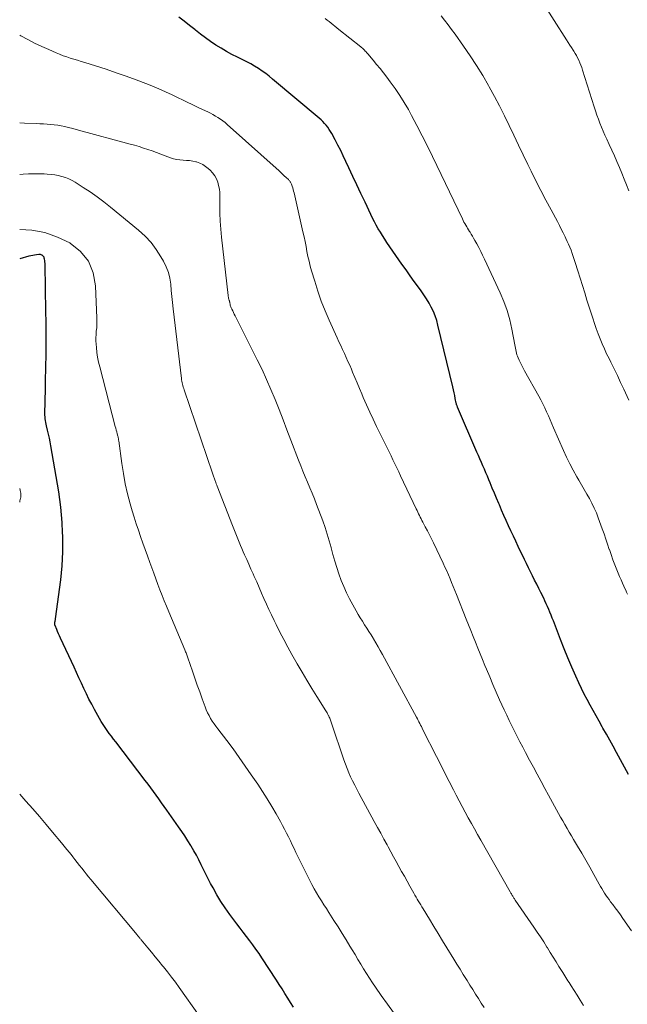
# Model space of a CAD drawing. Units: feet. Extents: x 1900000 to 1905032, y 504997 to 510007.
# Drawn here: x 1900000 to 1900101, y 506110 to 506274 of the extents above; entities that cross this region are included whole.
import ezdxf

# ---------------------------------------------------------------- set-up
doc = ezdxf.new("R2010")
doc.units = ezdxf.units.FT
doc.header["$LTSCALE"] = 100
doc.header["$MEASUREMENT"] = 0
doc.layers.add('CONTOUR INDEX', color=32, linetype='Continuous', lineweight=25)
doc.layers.add('CONTOUR INTERMEDIATE', color=40, linetype='Continuous', lineweight=15)

msp = doc.modelspace()

# ---------------------------------------------------------------- linework, layer by layer
at = {"layer": 'CONTOUR INDEX', "flags": 128}
for points, elevation in [([(1900101.39, 506148.05), (1900101.05, 506148.67), (1900100.72, 506149.29), (1900099.38, 506151.75), (1900098.82, 506152.77), (1900098.26, 506153.78), (1900097.69, 506154.79), (1900097.12, 506155.8), (1900097, 506156.02), (1900096.49, 506156.92), (1900095.98, 506157.82), (1900095.48, 506158.73), (1900094.98, 506159.63), (1900094.49, 506160.54), (1900094.02, 506161.46), (1900093.56, 506162.39), (1900093.12, 506163.32), (1900092.6, 506164.45), (1900091.93, 506165.95), (1900091.27, 506167.47), (1900090.65, 506169), (1900090.04, 506170.54), (1900088.87, 506173.62), (1900088.69, 506174.1), (1900088.5, 506174.58), (1900088.3, 506175.06), (1900088.11, 506175.54), (1900087.9, 506176.01), (1900087.69, 506176.49), (1900087.47, 506176.95), (1900087.25, 506177.42), (1900086.78, 506178.35), (1900086.44, 506179.04), (1900086.09, 506179.73), (1900085.75, 506180.42), (1900085.41, 506181.11), (1900085.06, 506181.8), (1900084.72, 506182.49), (1900084.39, 506183.18), (1900084.05, 506183.87), (1900083.02, 506186.03), (1900082.61, 506186.88), (1900082.2, 506187.74), (1900081.8, 506188.61), (1900081.4, 506189.47), (1900081.01, 506190.33), (1900080.62, 506191.2), (1900080.24, 506192.07), (1900079.87, 506192.95), (1900079.76, 506193.2), (1900079.4, 506194.05), (1900079.04, 506194.9), (1900078.69, 506195.75), (1900078.33, 506196.6), (1900078.11, 506197.14), (1900077.87, 506197.72), (1900077.62, 506198.3), (1900077.38, 506198.87), (1900077.13, 506199.45), (1900076.89, 506200.02), (1900076.64, 506200.59), (1900076.39, 506201.16), (1900076.14, 506201.74), (1900072.91, 506209.19), (1900072.88, 506209.27), (1900072.85, 506209.35), (1900072.82, 506209.43), (1900072.79, 506209.52), (1900072.76, 506209.6), (1900072.74, 506209.68), (1900072.72, 506209.76), (1900072.7, 506209.85), (1900072.54, 506210.64), (1900072.44, 506211.13), (1900072.34, 506211.61), (1900072.23, 506212.09), (1900072.12, 506212.57), (1900069.65, 506222.88), (1900069.44, 506223.65), (1900069.19, 506224.4), (1900068.89, 506225.13), (1900068.54, 506225.85), (1900068.16, 506226.55), (1900067.75, 506227.24), (1900067.32, 506227.9), (1900066.86, 506228.56), (1900066.4, 506229.18), (1900065.7, 506230.14), (1900065.01, 506231.1), (1900064.33, 506232.07), (1900063.65, 506233.04), (1900061.16, 506236.65), (1900060.78, 506237.2), (1900060.42, 506237.77), (1900060.06, 506238.34), (1900059.71, 506238.92), (1900059.38, 506239.5), (1900059.06, 506240.09), (1900058.75, 506240.69), (1900058.46, 506241.3), (1900057.5, 506243.33), (1900056.82, 506244.76), (1900056.15, 506246.2), (1900055.48, 506247.63), (1900054.81, 506249.07), (1900054.32, 506250.12), (1900053.89, 506251.03), (1900053.45, 506251.93), (1900052.99, 506252.82), (1900052.53, 506253.72), (1900051.98, 506254.75), (1900051.77, 506255.11), (1900051.55, 506255.46), (1900051.31, 506255.8), (1900051.05, 506256.13), (1900050.77, 506256.44), (1900050.49, 506256.75), (1900050.18, 506257.03), (1900049.87, 506257.31), (1900042.12, 506263.82), (1900041.54, 506264.29), (1900040.96, 506264.74), (1900040.35, 506265.17), (1900039.74, 506265.58), (1900039.11, 506265.97), (1900038.47, 506266.35), (1900037.82, 506266.7), (1900037.16, 506267.03), (1900036.27, 506267.46), (1900035.34, 506267.93), (1900034.43, 506268.43), (1900033.53, 506268.96), (1900032.64, 506269.5), (1900031.78, 506270.08), (1900030.93, 506270.68), (1900030.09, 506271.31), (1900029.28, 506271.95), (1900029.15, 506272.06), (1900028.27, 506272.76), (1900027.39, 506273.45), (1900026.49, 506274.14)], 1100), ([(1900045.57, 506109.35), (1900045.1, 506110.1), (1900044.64, 506110.85), (1900044.17, 506111.61), (1900043.71, 506112.36), (1900043.23, 506113.1), (1900042.75, 506113.85), (1900040.34, 506117.54), (1900039.85, 506118.27), (1900039.34, 506118.99), (1900038.83, 506119.7), (1900038.3, 506120.4), (1900037.76, 506121.1), (1900037.22, 506121.79), (1900036.69, 506122.49), (1900036.17, 506123.2), (1900034.99, 506124.77), (1900034.24, 506125.84), (1900033.51, 506126.92), (1900032.84, 506128.04), (1900032.2, 506129.17), (1900031.79, 506129.93), (1900031.39, 506130.71), (1900030.99, 506131.48), (1900030.6, 506132.27), (1900030.22, 506133.05), (1900029.83, 506133.84), (1900029.43, 506134.61), (1900029.01, 506135.38), (1900028.57, 506136.13), (1900028.51, 506136.24), (1900028.02, 506137.04), (1900027.52, 506137.83), (1900026.99, 506138.6), (1900026.46, 506139.37), (1900024.51, 506142.12), (1900024.06, 506142.74), (1900023.62, 506143.37), (1900023.18, 506143.99), (1900022.73, 506144.61), (1900022.28, 506145.23), (1900021.83, 506145.85), (1900021.37, 506146.46), (1900020.91, 506147.07), (1900016, 506153.49), (1900015.64, 506153.96), (1900015.28, 506154.44), (1900014.92, 506154.91), (1900014.57, 506155.39), (1900014.22, 506155.87), (1900013.89, 506156.37), (1900013.58, 506156.87), (1900013.29, 506157.39), (1900012.46, 506158.89), (1900011.99, 506159.75), (1900011.54, 506160.62), (1900011.11, 506161.49), (1900010.69, 506162.37), (1900010.28, 506163.26), (1900009.87, 506164.15), (1900009.46, 506165.03), (1900009.05, 506165.92), (1900006.79, 506170.76), (1900006.63, 506171.12), (1900006.47, 506171.48), (1900006.31, 506171.85), (1900006.16, 506172.22), (1900005.9, 506172.85), (1900005.88, 506172.9), (1900005.87, 506172.96), (1900005.85, 506173.01), (1900005.85, 506173.07), (1900005.84, 506173.12), (1900005.84, 506173.18), (1900005.85, 506173.24), (1900005.86, 506173.29), (1900005.88, 506173.44), (1900005.91, 506173.57), (1900005.93, 506173.7), (1900005.95, 506173.83), (1900005.97, 506173.96), (1900006.84, 506180.48), (1900006.97, 506181.63), (1900007.08, 506182.79), (1900007.14, 506183.95), (1900007.18, 506185.11), (1900007.19, 506186.27), (1900007.18, 506187.44), (1900007.15, 506188.6), (1900007.1, 506189.76), (1900007.09, 506190.02), (1900006.99, 506191.3), (1900006.87, 506192.59), (1900006.71, 506193.86), (1900006.51, 506195.14), (1900005.2, 506202.76), (1900005.08, 506203.42), (1900004.95, 506204.07), (1900004.8, 506204.73), (1900004.65, 506205.38), (1900004.48, 506206.08), (1900004.41, 506206.38), (1900004.35, 506206.68), (1900004.3, 506206.98), (1900004.26, 506207.28), (1900004.23, 506207.58), (1900004.2, 506207.89), (1900004.2, 506208.19), (1900004.2, 506208.5), (1900004.23, 506209.79), (1900004.26, 506210.74), (1900004.28, 506211.7), (1900004.3, 506212.65), (1900004.32, 506213.6), (1900004.39, 506218.01), (1900004.41, 506219.8), (1900004.41, 506221.58), (1900004.4, 506223.37), (1900004.38, 506225.15), (1900004.23, 506232.91), (1900004.22, 506233.15), (1900004.2, 506233.4), (1900004.17, 506233.64), (1900004.13, 506233.87), (1900004.1, 506234.04), (1900004.05, 506234.18), (1900003.98, 506234.31), (1900003.88, 506234.41), (1900003.75, 506234.49), (1900003.71, 506234.52), (1900003.59, 506234.56), (1900003.46, 506234.6), (1900003.33, 506234.61), (1900003.2, 506234.61), (1900002.82, 506234.57), (1900002.49, 506234.53), (1900002.17, 506234.48), (1900001.85, 506234.41), (1900001.53, 506234.33), (1900000, 506233.9)], 1080)]:
    msp.add_lwpolyline(points, dxfattribs=dict(at, elevation=elevation))
at = {"layer": 'CONTOUR INTERMEDIATE', "flags": 128}
for points, elevation in [([(1900101.44, 506245.23), (1900101.05, 506246.2), (1900100.65, 506247.17), (1900100.25, 506248.14), (1900099.85, 506249.11), (1900099.44, 506250.08), (1900099.02, 506251.04), (1900098.59, 506252), (1900098.16, 506252.96), (1900097.76, 506253.85), (1900097.46, 506254.51), (1900097.18, 506255.16), (1900096.9, 506255.83), (1900096.62, 506256.49), (1900096.37, 506257.16), (1900096.12, 506257.84), (1900095.88, 506258.52), (1900095.66, 506259.2), (1900093.72, 506265.33), (1900093.58, 506265.74), (1900093.43, 506266.15), (1900093.27, 506266.55), (1900093.1, 506266.95), (1900092.91, 506267.34), (1900092.71, 506267.73), (1900092.5, 506268.11), (1900092.27, 506268.48), (1900092.17, 506268.62), (1900091.89, 506269.06), (1900091.61, 506269.5), (1900091.33, 506269.94), (1900091.05, 506270.38), (1900086.97, 506276.77)], 1112), ([(1900101.43, 506210.39), (1900100.59, 506212.21), (1900100.07, 506213.33), (1900099.53, 506214.46), (1900098.99, 506215.58), (1900098.44, 506216.69), (1900098.14, 506217.3), (1900097.74, 506218.11), (1900097.36, 506218.93), (1900097, 506219.76), (1900096.65, 506220.6), (1900096.32, 506221.44), (1900096, 506222.29), (1900095.7, 506223.15), (1900095.42, 506224.01), (1900094.46, 506227.05), (1900094.08, 506228.26), (1900093.7, 506229.47), (1900093.33, 506230.68), (1900092.95, 506231.89), (1900092.51, 506233.28), (1900092.35, 506233.79), (1900092.18, 506234.3), (1900092, 506234.81), (1900091.81, 506235.32), (1900091.61, 506235.82), (1900091.41, 506236.32), (1900091.19, 506236.81), (1900090.96, 506237.3), (1900090.82, 506237.59), (1900090.5, 506238.23), (1900090.19, 506238.85), (1900089.86, 506239.48), (1900089.53, 506240.1), (1900088.48, 506242.05), (1900087.63, 506243.65), (1900086.79, 506245.26), (1900085.97, 506246.88), (1900085.16, 506248.5), (1900084.63, 506249.6), (1900083.84, 506251.22), (1900083.05, 506252.84), (1900082.27, 506254.47), (1900081.5, 506256.11), (1900080.72, 506257.73), (1900079.91, 506259.35), (1900079.07, 506260.94), (1900078.2, 506262.53), (1900078.07, 506262.76), (1900077.1, 506264.43), (1900076.09, 506266.08), (1900075.02, 506267.69), (1900073.92, 506269.29), (1900072.49, 506271.29), (1900071.93, 506272.07), (1900071.35, 506272.85), (1900070.76, 506273.61), (1900070.17, 506274.38)], 1108), ([(1900101.21, 506178.07), (1900101.16, 506178.19), (1900101.11, 506178.31), (1900101.05, 506178.44), (1900101, 506178.56), (1900100.61, 506179.4), (1900100.37, 506179.94), (1900100.13, 506180.49), (1900099.9, 506181.04), (1900099.67, 506181.59), (1900099.44, 506182.15), (1900099.1, 506182.98), (1900098.78, 506183.82), (1900098.48, 506184.66), (1900098.19, 506185.51), (1900098.18, 506185.53), (1900097.89, 506186.39), (1900097.6, 506187.25), (1900097.3, 506188.11), (1900096.99, 506188.97), (1900096.34, 506190.79), (1900096.02, 506191.61), (1900095.67, 506192.42), (1900095.29, 506193.21), (1900094.88, 506193.99), (1900094.45, 506194.75), (1900094.01, 506195.52), (1900093.57, 506196.28), (1900093.12, 506197.04), (1900092.77, 506197.63), (1900092.17, 506198.7), (1900091.59, 506199.77), (1900091.06, 506200.87), (1900090.55, 506201.99), (1900088.91, 506205.78), (1900088.62, 506206.45), (1900088.33, 506207.12), (1900088.03, 506207.79), (1900087.73, 506208.45), (1900087.42, 506209.11), (1900087.11, 506209.77), (1900086.77, 506210.41), (1900086.42, 506211.06), (1900084.08, 506215.27), (1900083.85, 506215.7), (1900083.62, 506216.15), (1900083.4, 506216.59), (1900083.19, 506217.04), (1900083, 506217.44), (1900082.89, 506217.69), (1900082.8, 506217.95), (1900082.72, 506218.22), (1900082.66, 506218.48), (1900082.61, 506218.75), (1900082.56, 506219.02), (1900082.5, 506219.29), (1900082.45, 506219.56), (1900081.95, 506222.19), (1900081.59, 506223.75), (1900081.16, 506225.29), (1900080.61, 506226.79), (1900079.99, 506228.27), (1900077.4, 506233.87), (1900077.09, 506234.51), (1900076.77, 506235.15), (1900076.44, 506235.79), (1900076.1, 506236.41), (1900075.78, 506236.98), (1900075.59, 506237.32), (1900075.39, 506237.65), (1900075.19, 506237.99), (1900074.99, 506238.32), (1900074.9, 506238.47), (1900074.74, 506238.73), (1900074.59, 506238.99), (1900074.43, 506239.25), (1900074.28, 506239.51), (1900074.12, 506239.77), (1900073.98, 506240.03), (1900073.84, 506240.3), (1900073.71, 506240.57), (1900068.76, 506250.92), (1900067.91, 506252.66), (1900067.04, 506254.38), (1900066.15, 506256.09), (1900065.24, 506257.79), (1900064.72, 506258.74), (1900064.02, 506259.94), (1900063.3, 506261.12), (1900062.52, 506262.27), (1900061.7, 506263.39), (1900061.11, 506264.17), (1900060.56, 506264.88), (1900060, 506265.59), (1900059.44, 506266.28), (1900058.86, 506266.98), (1900057.97, 506268.03), (1900057.83, 506268.19), (1900057.69, 506268.35), (1900057.55, 506268.5), (1900057.4, 506268.65), (1900057.25, 506268.8), (1900057.1, 506268.95), (1900056.94, 506269.09), (1900056.78, 506269.22), (1900053.16, 506272.1), (1900052.83, 506272.36), (1900052.5, 506272.62), (1900052.18, 506272.88), (1900051.85, 506273.14), (1900051.52, 506273.39), (1900051.2, 506273.65), (1900050.88, 506273.92)], 1104), ([(1900101.88, 506122.04), (1900100.45, 506124.11), (1900100.04, 506124.7), (1900099.61, 506125.29), (1900099.18, 506125.87), (1900098.74, 506126.44), (1900098.39, 506126.89), (1900098.13, 506127.24), (1900097.87, 506127.59), (1900097.62, 506127.95), (1900097.37, 506128.32), (1900097.14, 506128.69), (1900096.91, 506129.06), (1900096.69, 506129.44), (1900096.47, 506129.83), (1900095.59, 506131.43), (1900094.94, 506132.62), (1900094.27, 506133.8), (1900093.59, 506134.97), (1900092.9, 506136.14), (1900092.23, 506137.25), (1900091.87, 506137.86), (1900091.5, 506138.48), (1900091.14, 506139.1), (1900090.79, 506139.72), (1900090.76, 506139.76), (1900090.42, 506140.36), (1900090.08, 506140.97), (1900089.74, 506141.57), (1900089.41, 506142.18), (1900089.08, 506142.79), (1900088.74, 506143.4), (1900088.41, 506144.01), (1900088.08, 506144.62), (1900087.45, 506145.75), (1900086.81, 506146.92), (1900086.17, 506148.1), (1900085.54, 506149.27), (1900084.91, 506150.45), (1900084.22, 506151.74), (1900083.76, 506152.61), (1900083.3, 506153.49), (1900082.84, 506154.37), (1900082.39, 506155.25), (1900081.95, 506156.14), (1900081.51, 506157.03), (1900081.09, 506157.92), (1900080.67, 506158.82), (1900079.92, 506160.48), (1900079.36, 506161.75), (1900078.8, 506163.02), (1900078.26, 506164.3), (1900077.73, 506165.58), (1900077.48, 506166.22), (1900077.08, 506167.18), (1900076.69, 506168.15), (1900076.29, 506169.11), (1900075.9, 506170.07), (1900075.5, 506171.04), (1900075.11, 506172.01), (1900074.73, 506172.97), (1900074.34, 506173.94), (1900072.72, 506178.04), (1900072.46, 506178.7), (1900072.2, 506179.35), (1900071.93, 506180), (1900071.67, 506180.65), (1900071.39, 506181.3), (1900071.11, 506181.94), (1900070.82, 506182.58), (1900070.52, 506183.22), (1900068.88, 506186.64), (1900068.55, 506187.31), (1900068.22, 506187.98), (1900067.88, 506188.64), (1900067.54, 506189.3), (1900067.13, 506190.07), (1900066.99, 506190.34), (1900066.85, 506190.61), (1900066.71, 506190.89), (1900066.57, 506191.16), (1900066.43, 506191.44), (1900066.29, 506191.71), (1900066.16, 506191.99), (1900066.03, 506192.27), (1900063.42, 506197.77), (1900063.11, 506198.44), (1900062.79, 506199.1), (1900062.47, 506199.77), (1900062.15, 506200.43), (1900061.83, 506201.09), (1900061.5, 506201.75), (1900061.18, 506202.42), (1900060.86, 506203.08), (1900059.43, 506206.01), (1900058.86, 506207.2), (1900058.3, 506208.4), (1900057.75, 506209.6), (1900057.22, 506210.81), (1900056.95, 506211.44), (1900056.56, 506212.34), (1900056.18, 506213.24), (1900055.8, 506214.14), (1900055.42, 506215.04), (1900055.23, 506215.51), (1900054.95, 506216.18), (1900054.66, 506216.84), (1900054.37, 506217.49), (1900054.07, 506218.15), (1900053.76, 506218.8), (1900053.46, 506219.46), (1900053.16, 506220.11), (1900052.86, 506220.77), (1900051.54, 506223.68), (1900050.86, 506225.27), (1900050.22, 506226.87), (1900049.65, 506228.51), (1900049.12, 506230.16), (1900048.61, 506231.88), (1900048.39, 506232.68), (1900048.18, 506233.49), (1900048, 506234.31), (1900047.84, 506235.12), (1900047.69, 506235.95), (1900047.53, 506236.77), (1900047.35, 506237.58), (1900047.17, 506238.4), (1900045.69, 506244.87), (1900045.62, 506245.15), (1900045.54, 506245.44), (1900045.46, 506245.72), (1900045.36, 506246), (1900045.25, 506246.34), (1900045.2, 506246.44), (1900045.16, 506246.55), (1900045.1, 506246.65), (1900045.04, 506246.74), (1900044.98, 506246.83), (1900044.91, 506246.92), (1900044.83, 506247.01), (1900044.75, 506247.09), (1900044.35, 506247.47), (1900044.06, 506247.74), (1900043.78, 506248.01), (1900043.49, 506248.28), (1900043.2, 506248.54), (1900034.56, 506256.29), (1900034.2, 506256.61), (1900033.82, 506256.9), (1900033.42, 506257.18), (1900033.02, 506257.44), (1900032.6, 506257.68), (1900032.18, 506257.91), (1900031.75, 506258.13), (1900031.31, 506258.35), (1900030.46, 506258.75), (1900029.59, 506259.16), (1900028.73, 506259.57), (1900027.87, 506259.99), (1900027.02, 506260.42), (1900026.52, 506260.66), (1900025.41, 506261.2), (1900024.3, 506261.72), (1900023.17, 506262.21), (1900022.03, 506262.68), (1900021.03, 506263.07), (1900019.38, 506263.7), (1900017.73, 506264.32), (1900016.06, 506264.89), (1900014.38, 506265.45), (1900010.83, 506266.59), (1900010.23, 506266.78), (1900009.63, 506266.97), (1900009.03, 506267.15), (1900008.43, 506267.33), (1900007.83, 506267.52), (1900007.23, 506267.72), (1900006.64, 506267.95), (1900006.06, 506268.19), (1900004.84, 506268.73), (1900003.66, 506269.26), (1900002.49, 506269.82), (1900001.33, 506270.41), (1900000.19, 506271.02), (1900000, 506271.13)], 1096), ([(1900093.87, 506109.63), (1900093.34, 506110.49), (1900092.81, 506111.35), (1900091.83, 506112.9), (1900091.66, 506113.18), (1900091.48, 506113.45), (1900091.3, 506113.73), (1900091.13, 506114), (1900090.95, 506114.28), (1900090.77, 506114.55), (1900090.6, 506114.83), (1900090.42, 506115.11), (1900089.8, 506116.1), (1900089.32, 506116.88), (1900088.84, 506117.66), (1900088.36, 506118.43), (1900087.88, 506119.21), (1900087.8, 506119.34), (1900087.27, 506120.18), (1900086.73, 506121.02), (1900086.18, 506121.84), (1900085.62, 506122.67), (1900082.51, 506127.16), (1900082.44, 506127.27), (1900082.37, 506127.37), (1900082.29, 506127.48), (1900082.22, 506127.58), (1900082.16, 506127.69), (1900082.09, 506127.8), (1900082.02, 506127.91), (1900081.96, 506128.02), (1900081.94, 506128.05), (1900081.87, 506128.17), (1900081.8, 506128.3), (1900081.73, 506128.42), (1900081.66, 506128.55), (1900076.77, 506137.14), (1900076.25, 506138.06), (1900075.73, 506138.99), (1900075.21, 506139.93), (1900074.7, 506140.86), (1900074.19, 506141.8), (1900073.69, 506142.74), (1900073.19, 506143.68), (1900072.69, 506144.62), (1900072.24, 506145.5), (1900071.52, 506146.88), (1900070.81, 506148.27), (1900070.1, 506149.66), (1900069.4, 506151.05), (1900067.15, 506155.52), (1900067.02, 506155.77), (1900066.89, 506156.03), (1900066.76, 506156.29), (1900066.63, 506156.55), (1900066.49, 506156.81), (1900066.36, 506157.07), (1900066.22, 506157.32), (1900066.08, 506157.58), (1900060.4, 506168.05), (1900060.04, 506168.7), (1900059.68, 506169.34), (1900059.3, 506169.98), (1900058.93, 506170.62), (1900058.85, 506170.75), (1900058.5, 506171.31), (1900058.15, 506171.88), (1900057.79, 506172.44), (1900057.43, 506173), (1900057.06, 506173.56), (1900056.71, 506174.12), (1900056.38, 506174.7), (1900056.05, 506175.28), (1900054.94, 506177.32), (1900054.42, 506178.32), (1900053.95, 506179.34), (1900053.52, 506180.38), (1900053.13, 506181.44), (1900052.79, 506182.51), (1900052.46, 506183.59), (1900052.15, 506184.67), (1900051.87, 506185.77), (1900051.85, 506185.84), (1900051.55, 506186.96), (1900051.22, 506188.08), (1900050.86, 506189.19), (1900050.47, 506190.28), (1900049.45, 506193.03), (1900049.09, 506193.96), (1900048.72, 506194.89), (1900048.34, 506195.8), (1900047.95, 506196.71), (1900047.55, 506197.62), (1900047.17, 506198.54), (1900046.79, 506199.46), (1900046.43, 506200.39), (1900045.15, 506203.74), (1900044.51, 506205.43), (1900043.85, 506207.12), (1900043.19, 506208.81), (1900042.53, 506210.49), (1900041.84, 506212.17), (1900041.12, 506213.83), (1900040.36, 506215.47), (1900039.56, 506217.09), (1900035.87, 506224.41), (1900035.73, 506224.68), (1900035.6, 506224.95), (1900035.47, 506225.23), (1900035.34, 506225.5), (1900035.22, 506225.76), (1900035.16, 506225.91), (1900035.11, 506226.05), (1900035.07, 506226.2), (1900035.03, 506226.36), (1900035, 506226.56), (1900034.99, 506226.61), (1900034.98, 506226.67), (1900034.96, 506226.72), (1900034.95, 506226.77), (1900034.94, 506226.83), (1900034.92, 506226.88), (1900034.91, 506226.93), (1900034.89, 506226.98), (1900034.83, 506227.19), (1900034.79, 506227.34), (1900034.76, 506227.5), (1900034.73, 506227.65), (1900034.71, 506227.81), (1900033.62, 506237.52), (1900033.49, 506238.85), (1900033.39, 506240.19), (1900033.35, 506241.52), (1900033.33, 506242.86), (1900033.33, 506244.33), (1900033.31, 506244.93), (1900033.25, 506245.52), (1900033.13, 506246.1), (1900032.98, 506246.67), (1900032.75, 506247.22), (1900032.48, 506247.74), (1900032.13, 506248.2), (1900031.73, 506248.64), (1900031.41, 506248.94), (1900030.96, 506249.3), (1900030.48, 506249.61), (1900029.97, 506249.84), (1900029.42, 506250.03), (1900029.34, 506250.05), (1900028.81, 506250.16), (1900028.28, 506250.25), (1900027.75, 506250.3), (1900027.2, 506250.33), (1900026.67, 506250.37), (1900026.14, 506250.44), (1900025.62, 506250.57), (1900025.1, 506250.73), (1900024.2, 506251.07), (1900023.49, 506251.34), (1900022.77, 506251.6), (1900022.05, 506251.86), (1900021.32, 506252.11), (1900020.6, 506252.35), (1900019.87, 506252.59), (1900019.13, 506252.8), (1900018.4, 506253.01), (1900009.79, 506255.34), (1900009.22, 506255.49), (1900008.65, 506255.63), (1900008.08, 506255.77), (1900007.5, 506255.91), (1900006.93, 506256.03), (1900006.35, 506256.14), (1900005.76, 506256.21), (1900005.18, 506256.27), (1900005.16, 506256.27), (1900004.56, 506256.32), (1900003.96, 506256.35), (1900003.36, 506256.38), (1900002.77, 506256.41), (1900000.79, 506256.47), (1900000, 506256.52)], 1092), ([(1900077.35, 506109.25), (1900076.87, 506110), (1900076.38, 506110.75), (1900075.91, 506111.5), (1900075.43, 506112.26), (1900074.96, 506113.02), (1900074.49, 506113.78), (1900074.38, 506113.95), (1900073.86, 506114.79), (1900073.33, 506115.64), (1900072.81, 506116.49), (1900072.29, 506117.34), (1900071.15, 506119.21), (1900070.42, 506120.4), (1900069.69, 506121.59), (1900068.96, 506122.78), (1900068.23, 506123.97), (1900067.16, 506125.71), (1900066.97, 506126.03), (1900066.77, 506126.36), (1900066.58, 506126.68), (1900066.38, 506127.01), (1900066.19, 506127.33), (1900066, 506127.66), (1900065.81, 506127.98), (1900065.63, 506128.31), (1900064.96, 506129.49), (1900064.51, 506130.31), (1900064.05, 506131.12), (1900063.6, 506131.94), (1900063.15, 506132.75), (1900062.69, 506133.57), (1900062.24, 506134.38), (1900061.79, 506135.2), (1900061.35, 506136.02), (1900061.18, 506136.33), (1900060.64, 506137.31), (1900060.11, 506138.29), (1900059.58, 506139.26), (1900059.05, 506140.24), (1900056.49, 506144.94), (1900056.13, 506145.62), (1900055.78, 506146.29), (1900055.44, 506146.98), (1900055.11, 506147.66), (1900054.8, 506148.36), (1900054.51, 506149.06), (1900054.23, 506149.77), (1900053.98, 506150.49), (1900051.94, 506156.59), (1900051.88, 506156.76), (1900051.82, 506156.93), (1900051.76, 506157.1), (1900051.69, 506157.27), (1900051.69, 506157.29), (1900051.62, 506157.45), (1900051.55, 506157.61), (1900051.48, 506157.77), (1900051.4, 506157.92), (1900051.38, 506157.96), (1900051.28, 506158.14), (1900051.19, 506158.31), (1900051.08, 506158.48), (1900050.98, 506158.65), (1900049.49, 506161.04), (1900048.66, 506162.39), (1900047.83, 506163.74), (1900047.02, 506165.11), (1900046.22, 506166.48), (1900045.31, 506168.06), (1900044.63, 506169.28), (1900043.96, 506170.51), (1900043.32, 506171.75), (1900042.7, 506173.01), (1900042.35, 506173.72), (1900041.92, 506174.63), (1900041.5, 506175.53), (1900041.09, 506176.44), (1900040.68, 506177.36), (1900040.28, 506178.27), (1900039.87, 506179.19), (1900039.47, 506180.11), (1900039.06, 506181.02), (1900038.86, 506181.47), (1900038.51, 506182.26), (1900038.16, 506183.05), (1900037.81, 506183.84), (1900037.46, 506184.63), (1900037.24, 506185.13), (1900037, 506185.67), (1900036.77, 506186.21), (1900036.54, 506186.76), (1900036.31, 506187.3), (1900036.08, 506187.85), (1900035.86, 506188.4), (1900035.64, 506188.95), (1900035.43, 506189.5), (1900032.89, 506196.04), (1900032.81, 506196.25), (1900032.73, 506196.45), (1900032.66, 506196.66), (1900032.58, 506196.86), (1900032.54, 506196.96), (1900032.48, 506197.11), (1900032.42, 506197.27), (1900032.36, 506197.42), (1900032.31, 506197.58), (1900032.25, 506197.74), (1900032.2, 506197.89), (1900032.14, 506198.05), (1900032.09, 506198.21), (1900027.4, 506212.08), (1900027.32, 506212.32), (1900027.24, 506212.56), (1900027.17, 506212.8), (1900027.11, 506213.04), (1900027.05, 506213.28), (1900026.99, 506213.52), (1900026.95, 506213.77), (1900026.92, 506214.01), (1900025.55, 506225.59), (1900025.43, 506226.61), (1900025.33, 506227.63), (1900025.23, 506228.65), (1900025.15, 506229.67), (1900025, 506230.67), (1900024.77, 506231.64), (1900024.41, 506232.58), (1900023.97, 506233.49), (1900023.53, 506234.26), (1900022.74, 506235.48), (1900021.87, 506236.63), (1900020.88, 506237.68), (1900019.81, 506238.67), (1900015.1, 506242.52), (1900014, 506243.39), (1900012.89, 506244.23), (1900011.74, 506245.03), (1900010.58, 506245.8), (1900009.26, 506246.64), (1900008.73, 506246.95), (1900008.18, 506247.22), (1900007.61, 506247.44), (1900007.03, 506247.63), (1900006.43, 506247.77), (1900005.83, 506247.88), (1900005.22, 506247.96), (1900004.6, 506248.01), (1900004.08, 506248.03), (1900003.2, 506248.06), (1900002.32, 506248.07), (1900001.44, 506248.05), (1900000.56, 506248.01), (1900000, 506247.97)], 1088), ([(1900062.27, 506108.42), (1900061.23, 506109.83), (1900060.21, 506111.26), (1900059.25, 506112.64), (1900058.73, 506113.39), (1900058.23, 506114.16), (1900057.73, 506114.93), (1900057.25, 506115.71), (1900056.78, 506116.49), (1900056.31, 506117.28), (1900055.84, 506118.07), (1900055.36, 506118.85), (1900055, 506119.46), (1900054.35, 506120.54), (1900053.68, 506121.62), (1900053.01, 506122.7), (1900052.33, 506123.77), (1900051.5, 506125.07), (1900051.08, 506125.73), (1900050.66, 506126.39), (1900050.25, 506127.05), (1900049.83, 506127.71), (1900049.43, 506128.38), (1900049.04, 506129.05), (1900048.67, 506129.74), (1900048.32, 506130.43), (1900046.01, 506135.09), (1900045.7, 506135.74), (1900045.38, 506136.38), (1900045.07, 506137.03), (1900044.75, 506137.67), (1900044.43, 506138.32), (1900044.11, 506138.96), (1900043.76, 506139.59), (1900043.42, 506140.22), (1900042.69, 506141.5), (1900041.96, 506142.76), (1900041.21, 506144), (1900040.43, 506145.23), (1900039.63, 506146.44), (1900038.56, 506148.02), (1900037.56, 506149.47), (1900036.55, 506150.9), (1900035.52, 506152.31), (1900034.47, 506153.71), (1900032.98, 506155.65), (1900032.67, 506156.08), (1900032.36, 506156.51), (1900032.07, 506156.96), (1900031.79, 506157.41), (1900031.53, 506157.87), (1900031.29, 506158.34), (1900031.07, 506158.83), (1900030.88, 506159.32), (1900030.41, 506160.64), (1900029.99, 506161.8), (1900029.58, 506162.96), (1900029.17, 506164.12), (1900028.77, 506165.29), (1900028.02, 506167.46), (1900027.96, 506167.63), (1900027.9, 506167.81), (1900027.83, 506167.98), (1900027.77, 506168.15), (1900027.7, 506168.33), (1900027.63, 506168.5), (1900027.56, 506168.67), (1900027.49, 506168.84), (1900024.82, 506175.15), (1900024.44, 506176.06), (1900024.07, 506176.97), (1900023.71, 506177.88), (1900023.36, 506178.79), (1900023.01, 506179.71), (1900022.67, 506180.63), (1900022.33, 506181.55), (1900022, 506182.47), (1900021.67, 506183.38), (1900021.29, 506184.45), (1900020.9, 506185.52), (1900020.52, 506186.59), (1900020.13, 506187.66), (1900019.76, 506188.73), (1900019.4, 506189.8), (1900019.06, 506190.89), (1900018.74, 506191.98), (1900018.41, 506193.11), (1900017.98, 506194.78), (1900017.59, 506196.46), (1900017.27, 506198.15), (1900017, 506199.86), (1900016.49, 506203.6), (1900016.48, 506203.7), (1900016.47, 506203.8), (1900016.45, 506203.89), (1900016.44, 506203.99), (1900016.42, 506204.08), (1900016.41, 506204.18), (1900016.38, 506204.27), (1900016.36, 506204.36), (1900016.24, 506204.78), (1900016.16, 506205.09), (1900016.07, 506205.39), (1900015.99, 506205.69), (1900015.91, 506206), (1900013.33, 506215.91), (1900013.14, 506216.71), (1900012.98, 506217.52), (1900012.86, 506218.33), (1900012.77, 506219.14), (1900012.72, 506219.69), (1900012.69, 506220.24), (1900012.68, 506220.78), (1900012.71, 506221.32), (1900012.76, 506221.87), (1900012.82, 506222.41), (1900012.86, 506222.95), (1900012.87, 506223.5), (1900012.86, 506224.04), (1900012.65, 506229.43), (1900012.23, 506231.57), (1900011.44, 506233.5), (1900010.11, 506235.11), (1900008.42, 506236.5), (1900008.34, 506236.54), (1900006.31, 506237.52), (1900004.21, 506238.27), (1900002.02, 506238.66), (1900000, 506238.8)], 1084), ([(1900000, 506193.42), (1900000.05, 506193.64), (1900000.15, 506194.09), (1900000.17, 506194.19), (1900000.19, 506194.29), (1900000.2, 506194.39), (1900000.21, 506194.49), (1900000.21, 506194.59), (1900000.21, 506194.69), (1900000.2, 506194.79), (1900000.19, 506194.89), (1900000.18, 506194.94), (1900000.15, 506195.06), (1900000.13, 506195.18), (1900000.1, 506195.3), (1900000.07, 506195.42), (1900000, 506195.68)], 1076), ([(1900029.92, 506107.82), (1900026.55, 506112.59), (1900025.92, 506113.47), (1900025.27, 506114.34), (1900024.61, 506115.2), (1900023.94, 506116.04), (1900023.8, 506116.21), (1900023.19, 506116.96), (1900022.57, 506117.72), (1900021.95, 506118.48), (1900021.32, 506119.23), (1900020.25, 506120.52), (1900020.16, 506120.63), (1900020.08, 506120.73), (1900019.99, 506120.84), (1900019.9, 506120.95), (1900019.82, 506121.05), (1900019.73, 506121.16), (1900019.64, 506121.26), (1900019.56, 506121.37), (1900011.87, 506130.56), (1900011.48, 506131.03), (1900011.09, 506131.5), (1900010.71, 506131.98), (1900010.33, 506132.46), (1900009.96, 506132.94), (1900009.58, 506133.42), (1900009.2, 506133.9), (1900008.83, 506134.38), (1900008.72, 506134.51), (1900008.29, 506135.05), (1900007.86, 506135.59), (1900007.42, 506136.13), (1900006.98, 506136.66), (1900005.49, 506138.45), (1900004.39, 506139.76), (1900003.29, 506141.06), (1900002.17, 506142.35), (1900001.05, 506143.63), (1900000, 506144.81)], 1076)]:
    msp.add_lwpolyline(points, dxfattribs=dict(at, elevation=elevation))

doc.saveas('drawing.dxf')
